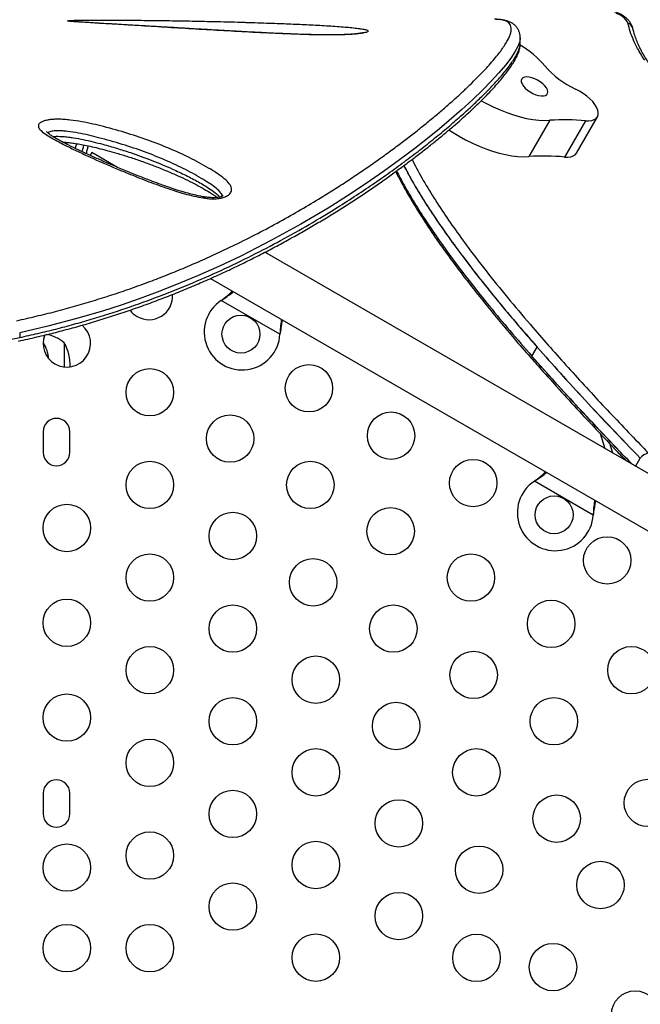
# Model space of a CAD drawing. Units: inches. Extents: x 62 to 543, y 101 to 512.
# Drawn here: x 317 to 330, y 385 to 406 of the extents above; entities that cross this region are included whole.
import ezdxf

# ---------------------------------------------------------------- set-up
doc = ezdxf.new("R2010")
doc.units = ezdxf.units.IN
doc.header["$MEASUREMENT"] = 0
doc.header["$PDSIZE"] = -1
doc.layers.add('CONTOUR', color=7, linetype='Continuous')
doc.layers.add('DIM_IMP_BORDURE', color=7, linetype='Continuous')
doc.styles.add('DIM', font='romans.shx')
doc.dimstyles.new('Implantation (Pied-mètre)', dxfattribs={"dimscale": 96, "dimtxt": 0.09375, "dimasz": 0.125, "dimexe": 0.125, "dimexo": 0.125, "dimgap": 0.03, "dimtad": 1, "dimdec": 3, "dimzin": 0, "dimdsep": 46, "dimlunit": 4, "dimtxsty": 'DIM', "dimblk1": 'OBLIQUE', "dimblk2": 'OBLIQUE', "dimsah": 1, "dimcen": 0.089844, "dimdle": 0.125, "dimclrt": 7, "dimadec": 0, "dimazin": 0, "dimtfac": 1, "dimtdec": 0, "dimtofl": 0, "dimtmove": 0, "dimatfit": 3, "dimldrblk": 'OBLIQUE', "dimfxl": 1, "dimfrac": 2, "dimtolj": 1, "dimtzin": 0, "dimarcsym": 0})

# ---------------------------------------------------------------- blocks, each defined once
blk = doc.blocks.new('_OBLIQUE')
at = {"color": 0, "linetype": 'ByBlock'}
blk.add_line((-0.5, -0.5), (0.5, 0.5), dxfattribs=at)
blk = doc.blocks.new('*D9')
at = {"layer": 'Defpoints', "color": 0}
for p in [(313.932, 496.014), (526.937, 496.014), (357.048, 144.134)]:
    blk.add_point(p, dxfattribs=at)
at = {"layer": 'DIM_IMP_BORDURE', "color": 0, "lineweight": -2}
for p, q in [((526.937, 127.884), (526.937, 512.264)), ((330.182, 496.014), (543.187, 496.014)), ((373.298, 144.134), (543.187, 144.134))]:
    blk.add_line(p, q, dxfattribs=at)
at = {"layer": 'DIM_IMP_BORDURE', "color": 0, "lineweight": -2, "xscale": 16.25, "yscale": 16.25, "zscale": 16.25}
for p, rotation in [((526.937, 496.014), 90), ((526.937, 144.134), 270)]:
    blk.add_blockref('_OBLIQUE', p, dxfattribs=dict(at, rotation=rotation))
at = {"layer": 'DIM_IMP_BORDURE', "color": 7, "insert": (513.77, 320.074), "char_height": 12.1875, "attachment_point": 5, "rotation": 90, "style": 'DIM'}
blk.add_mtext('\\A1;29\'-4" [8.938m]', dxfattribs=at)

msp = doc.modelspace()

# ---------------------------------------------------------------- linework, layer by layer
at = {"layer": 'CONTOUR'}
for p, q in [((327.57113, 405.50401), (327.57113, 405.63046)), ((327.56938, 405.50317), (327.56934, 405.50422)), ((328.75892, 403.19718), (329.20039, 403.96183)), ((328.19744, 403.88827), (327.75597, 403.12361)), ((328.94926, 403.87826), (328.50779, 403.11361)), ((318.21303, 403.39547), (318.18824, 403.2968)), ((318.53595, 403.21044), (318.50253, 403.15256)), ((319.08377, 402.89415), (318.53595, 403.21044)), ((330.93154, 396.05384), (322.18586, 401.10316)), ((321.04137, 400.5515), (330.40654, 395.14451)), ((321.26689, 400.08932), (321.29268, 400.10902)), ((321.26689, 400.08932), (321.28968, 400.10383)), ((322.50648, 399.37364), (321.26689, 400.08932)), ((321.28968, 400.10383), (321.29268, 400.10902)), ((317.01816, 399.40461), (317.01816, 399.30611)), ((322.51064, 399.40583), (322.50648, 399.37364)), ((322.50765, 399.40064), (322.50648, 399.37364)), ((322.50765, 399.40064), (322.51064, 399.40583)), ((316.46533, 399.19595), (317.01816, 399.30611)), ((317.51946, 399.19556), (317.51259, 399.20145)), ((317.51946, 399.19556), (317.51946, 399.09823)), ((317.95696, 399.19556), (317.95696, 398.68593)), ((327.8186, 398.91272), (327.92897, 399.10388)), ((317.51225, 397.32056), (317.51225, 396.88306)), ((318.07475, 396.88306), (318.07475, 397.32056)), ((329.36415, 396.95877), (329.26077, 397.2763)), ((329.52358, 396.86672), (329.45762, 397.06932)), ((330.00426, 396.5892), (330.10347, 396.76104)), ((327.87033, 396.27682), (327.89612, 396.29652)), ((327.87033, 396.27682), (327.89312, 396.29133)), ((329.10992, 395.56114), (327.87033, 396.27682)), ((327.89312, 396.29133), (327.89612, 396.29652)), ((329.11409, 395.59333), (329.10992, 395.56114)), ((329.11109, 395.58814), (329.10992, 395.56114)), ((329.11109, 395.58814), (329.11409, 395.59333)), ((317.51225, 389.69556), (317.51225, 389.25806)), ((318.07475, 389.25806), (318.07475, 389.69556))]:
    msp.add_line(p, q, dxfattribs=at)
at = {"layer": 'CONTOUR', "flags": 128}
for points in [[(329.94348, 405.83056), (329.94287, 405.83334), (329.94235, 405.83549)], [(327.56963, 405.62852), (327.56039, 405.55124), (327.52237, 405.44675), (327.45914, 405.32885), (327.3708, 405.19586), (327.25799, 405.04834), (327.12106, 404.8868), (326.96018, 404.71172), (326.77589, 404.52391), (326.56508, 404.32078), (326.33051, 404.10593), (326.07239, 403.88047), (325.86691, 403.70787), (325.64875, 403.53039), (325.34946, 403.29553), (325.02911, 403.05427), (324.68788, 402.80789), (324.32018, 402.55372), (323.93083, 402.29655), (323.52024, 402.03797), (322.94342, 401.69565), (322.32884, 401.35662), (321.67824, 401.02519), (321.22972, 400.81267), (320.76572, 400.6062), (320.28705, 400.40715), (319.91479, 400.26194), (319.53456, 400.12212), (319.15419, 399.9907), (318.76672, 399.86542), (318.19587, 399.69764), (317.61177, 399.54464), (317.01817, 399.40461), (317.01816, 399.40461), (317.01816, 399.40461)], [(328.15257, 404.49038), (328.1438, 404.52905), (328.12233, 404.57111), (328.08918, 404.61462), (328.04589, 404.65752), (327.99448, 404.69783), (327.93737, 404.73364), (327.87721, 404.7633), (327.81683, 404.7854), (327.75905, 404.79892), (327.70656, 404.80323), (327.66183, 404.79812), (327.62694, 404.78383), (327.60352, 404.76103), (327.59268, 404.7308), (327.59491, 404.69453), (327.61012, 404.65392), (327.63759, 404.61089), (327.67604, 404.56743), (327.72366, 404.52558), (327.77824, 404.48729), (327.83722, 404.45436), (327.89785, 404.42833), (327.95728, 404.41042), (328.01274, 404.40145), (328.06164, 404.40185), (328.10169, 404.41161), (328.13101, 404.43026), (328.14824, 404.45693), (328.15257, 404.49038)], [(328.94926, 403.87826), (329.01888, 403.87657), (329.08021, 403.88441), (329.13172, 403.90156), (329.17214, 403.92762), (329.20044, 403.96192), (329.21594, 404.00362), (329.21823, 404.05167), (329.20728, 404.10488), (329.18334, 404.16192), (329.14701, 404.22138), (329.0992, 404.28176), (329.04111, 404.34157), (328.97417, 404.39931), (328.90005, 404.45355), (328.82061, 404.50294), (328.73782, 404.54624)], [(326.75017, 404.30122), (326.86223, 404.24009), (327.00365, 404.16968), (327.1462, 404.10607), (327.28877, 404.04976), (327.43028, 404.00116), (327.56962, 403.96067), (327.70573, 403.92858), (327.83757, 403.90515), (327.9641, 403.89056), (328.08437, 403.88492), (328.19744, 403.88827)], [(326.06961, 403.68394), (326.14564, 403.63443), (326.28156, 403.5521), (326.42076, 403.47543), (326.56218, 403.40503), (326.70473, 403.34142), (326.8473, 403.2851), (326.9888, 403.23651), (327.12815, 403.19601), (327.26426, 403.16393), (327.39609, 403.1405), (327.52263, 403.1259), (327.6429, 403.12026), (327.75597, 403.12361)], [(318.36656, 403.36805), (318.35354, 403.31209), (318.33062, 403.22824)], [(328.50779, 403.11361), (328.57741, 403.11192), (328.63874, 403.11975), (328.69025, 403.13691), (328.73066, 403.16296), (328.75892, 403.19718)]]:
    msp.add_lwpolyline(points, dxfattribs=at)
at = {"layer": 'CONTOUR'}
for centre, radius in [((321.68293, 399.37857), 0.4), ((323.11621, 398.23609), 0.5), ((319.76225, 398.15177), 0.5), ((324.84826, 397.23609), 0.5), ((321.4546, 397.17469), 0.5), ((319.76225, 396.19761), 0.5), ((323.14695, 396.19761), 0.5), ((326.58031, 396.23609), 0.5), ((328.28637, 395.56607), 0.4), ((318.01225, 395.28931), 0.5), ((321.51225, 395.12068), 0.5), ((324.8393, 395.22053), 0.5), ((329.40572, 394.60484), 0.5), ((319.76225, 394.24345), 0.5), ((323.2046, 394.1436), 0.5), ((326.53165, 394.24345), 0.5), ((318.01225, 393.28931), 0.5), ((328.22401, 393.26637), 0.5), ((321.51225, 393.16652), 0.5), ((324.89695, 393.16652), 0.5), ((319.76225, 392.28929), 0.5), ((329.91636, 392.28929), 0.5), ((323.26225, 392.08959), 0.5), ((326.5893, 392.18944), 0.5), ((318.01225, 391.28931), 0.5), ((321.51225, 391.21236), 0.5), ((328.28165, 391.21236), 0.5), ((324.9546, 391.11251), 0.5), ((319.76225, 390.33513), 0.5), ((323.26225, 390.13543), 0.5), ((326.64695, 390.13543), 0.5), ((330.2636, 389.49073), 0.5), ((321.51225, 389.2582), 0.5), ((328.3393, 389.15835), 0.5), ((325.01225, 389.05851), 0.5), ((319.76225, 388.38097), 0.5), ((318.01225, 388.12681), 0.5), ((323.26225, 388.18127), 0.5), ((326.7046, 388.08143), 0.5), ((329.2636, 387.75868), 0.5), ((321.51225, 387.30404), 0.5), ((325.01225, 387.10434), 0.5), ((318.01225, 386.42681), 0.5), ((319.76225, 386.42681), 0.5), ((323.26225, 386.22711), 0.5), ((326.6499, 386.222), 0.5), ((328.2636, 386.02663), 0.5), ((329.99565, 385.02663), 0.5)]:
    msp.add_circle(centre, radius, dxfattribs=at)
for centre, radius, start, end in [((329.51859, 405.79106), 0.35493, 24.064247, 77.761708), ((329.80058, 405.79428), 0.14764, 16.209466, 73.432208), ((326.56547, 403.75362), 1.99268, 40.089901, 59.721452), ((329.53109, 406.26679), 1.89462, 220.478141, 245.247811), ((328.51061, 399.16673), 4.73191, 84.680958, 93.794707), ((328.06913, 398.40207), 4.73191, 84.680958, 93.794707), ((319.7443, 400.18286), 0.5, 240, 3.618743), ((321.70793, 399.42188), 0.8, 123.456637, 356.543363), ((319.7443, 400.18286), 0.5, 216.974263, 240), ((318.01225, 399.18286), 0.5, 240, 50.113586), ((318.01225, 399.18286), 0.5, 159.047066, 240), ((317.455, 398.61741), 0.76565, 49.034755, 80.410464), ((316.70305, 398.72681), 0.94141, 7.746965, 29.862834), ((317.14055, 398.72681), 0.94141, 357.614753, 29.862834), ((327.88561, 398.88696), 0.07179, 158.976211, 217.858656), ((317.7935, 397.32056), 0.28125, 0, 180), ((317.7935, 396.88306), 0.28125, 180, 0), ((330.34901, 396.57168), 0.31008, 104.116724, 142.359426), ((328.31137, 395.60938), 0.8, 123.456637, 356.543363), ((317.7935, 389.69556), 0.28125, 0, 180), ((317.7935, 389.25806), 0.28125, 180, 0)]:
    msp.add_arc(centre, radius, start, end, dxfattribs=at)
for points, knots in [([(316.95389, 399.66148), (317.09136, 399.6925), (317.36627, 399.75454), (317.77429, 399.85471), (318.17577, 399.96417), (318.57255, 400.08101), (318.96369, 400.20499), (319.34606, 400.33486), (319.7186, 400.46972), (320.0904, 400.61244), (320.46305, 400.76394), (320.83595, 400.92427), (321.19973, 401.08919), (321.6031, 401.28139), (322.04004, 401.50167), (322.50522, 401.75089), (322.95085, 402.0037), (323.33988, 402.23664), (323.67694, 402.44756), (323.96771, 402.63612), (324.24724, 402.82367), (324.51641, 403.01039), (324.77463, 403.19552), (325.02205, 403.37874), (325.25767, 403.55887), (325.48302, 403.7366), (325.69768, 403.91122), (325.90124, 404.08222), (326.09214, 404.24801), (326.27051, 404.40838), (326.43623, 404.56288), (326.58988, 404.71172), (326.73106, 404.85426), (326.85955, 404.9903), (326.97454, 405.11898), (327.07525, 405.23926), (327.16166, 405.35087), (327.23413, 405.45393), (327.29297, 405.54886), (327.33771, 405.63537), (327.36803, 405.71321), (327.38378, 405.7824), (327.3847, 405.84289), (327.37043, 405.89484), (327.34045, 405.93791), (327.29367, 405.97211), (327.23113, 405.99694), (327.14492, 406.01433), (327.06939, 406.01698), (327.02843, 406.01842)], [0, 0, 0, 0, 0.01811727, 0.03623147, 0.0544181, 0.07260511, 0.09093609, 0.10928805, 0.12726177, 0.14525416, 0.16462674, 0.18399942, 0.20345911, 0.22291892, 0.25043496, 0.27795139, 0.30568107, 0.33341108, 0.35397805, 0.37454512, 0.39518905, 0.415833, 0.43670682, 0.45758068, 0.47852988, 0.49947914, 0.52084973, 0.54223969, 0.56363231, 0.58502494, 0.60649598, 0.62796704, 0.64968073, 0.67139435, 0.69319221, 0.71499004, 0.73639105, 0.75779204, 0.77927816, 0.80076416, 0.82216985, 0.84357545, 0.86507542, 0.88657528, 0.90838259, 0.93018974, 0.95211195, 0.97403242, 1, 1, 1, 1]), ([(318.09247, 405.99427), (318.1001, 405.99463), (318.13648, 405.99632), (318.21566, 405.99828), (318.32652, 405.99978), (318.46387, 406.00083), (318.63385, 406.00138), (318.83385, 406.00118), (319.11505, 406.0001), (319.4753, 405.99773), (319.91006, 405.99321), (320.3379, 405.98715), (320.75944, 405.97965), (321.2363, 405.96917), (321.5999, 405.9604), (321.82062, 405.95307), (321.84712, 405.95219)], [0, 0, 0, 0, 0.00888427, 0.04237252, 0.07028382, 0.09827672, 0.14838316, 0.19876224, 0.24910718, 0.36195779, 0.47503479, 0.58846732, 0.70204488, 0.8153163, 0.9778222, 1, 1, 1, 1]), ([(327.57036, 405.62741), (327.5707, 405.63363), (327.57214, 405.66011), (327.56513, 405.70766), (327.54741, 405.7693), (327.51737, 405.82729), (327.47621, 405.87872), (327.42794, 405.92055), (327.37047, 405.95524), (327.3073, 405.98068), (327.23514, 406.00027), (327.14889, 406.01316), (327.08167, 406.01923), (327.04235, 406.01812), (327.03893, 406.01803)], [0, 0, 0, 0, 0.0263543, 0.1122072, 0.19328765, 0.27923572, 0.36287522, 0.44683677, 0.53437114, 0.62664815, 0.72774924, 0.8493329, 0.98690967, 1, 1, 1, 1]), ([(329.94353, 405.83031), (329.9397, 405.84518), (329.93131, 405.87779), (329.90774, 405.92582), (329.87391, 405.97552), (329.82975, 406.02387), (329.77704, 406.06889), (329.71845, 406.10854), (329.65593, 406.1417), (329.60235, 406.16335), (329.57007, 406.17264), (329.55961, 406.17565)], [0, 0, 0, 0, 0.08997925, 0.19730962, 0.31350618, 0.43874077, 0.56527187, 0.68992896, 0.81402024, 0.93970066, 1, 1, 1, 1]), ([(321.84712, 405.95219), (322.01553, 405.94691), (322.31445, 405.93755), (322.73637, 405.9209), (323.11571, 405.9036), (323.48813, 405.88374), (323.77928, 405.864), (323.99061, 405.84583), (324.12194, 405.83186), (324.23145, 405.81678), (324.30319, 405.80264), (324.34513, 405.78932), (324.36548, 405.77765), (324.36831, 405.76537), (324.35355, 405.75326), (324.32226, 405.74186), (324.27327, 405.73009), (324.20195, 405.71823), (324.11138, 405.70771), (324.01418, 405.69991), (323.8915, 405.69297), (323.73643, 405.68821), (323.52994, 405.68654), (323.30025, 405.68866), (323.05024, 405.6946), (322.8037, 405.70317), (322.43028, 405.71878), (321.93339, 405.74239), (321.32154, 405.77537), (320.72392, 405.81034), (320.14182, 405.846), (319.57655, 405.88107), (319.1206, 405.90864), (318.76536, 405.92922), (318.5107, 405.9443), (318.31893, 405.95642), (318.18514, 405.96567), (318.11421, 405.97134), (318.06525, 405.97622), (318.03038, 405.98095), (318.01517, 405.98638), (318.04012, 405.99121), (318.07838, 405.99345), (318.09247, 405.99427)], [0, 0, 0, 0, 0.05011134, 0.08894914, 0.12778466, 0.16673272, 0.20564091, 0.22313478, 0.24061246, 0.2551675, 0.26968084, 0.27828104, 0.2868705, 0.29554785, 0.30422074, 0.31211197, 0.32000909, 0.33097892, 0.34195305, 0.35142145, 0.36089829, 0.37737036, 0.39388532, 0.41653999, 0.43928397, 0.4621077, 0.48487147, 0.54421348, 0.60370489, 0.66331745, 0.72298135, 0.78259144, 0.84201279, 0.87142426, 0.90083927, 0.93017307, 0.94283634, 0.95547876, 0.96302404, 0.97055527, 0.98190776, 0.99333818, 1, 1, 1, 1]), ([(318.35939, 405.95473), (318.35741, 405.95486), (318.32216, 405.95704), (318.26224, 405.96103), (318.18915, 405.96628), (318.13547, 405.97058), (318.1005, 405.97393), (318.08094, 405.97617), (318.0719, 405.97763), (318.0728, 405.97745), (318.073, 405.97741)], [0, 0, 0, 0, 0.01495932, 0.26680291, 0.48856765, 0.65162249, 0.79050368, 0.89934899, 0.97721557, 1, 1, 1, 1]), ([(324.26736, 405.73631), (324.26744, 405.73633), (324.26768, 405.73641), (324.25743, 405.73332), (324.23636, 405.72875), (324.20233, 405.7227), (324.15658, 405.71623), (324.09728, 405.70959), (324.02717, 405.70348), (323.94725, 405.69823), (323.85893, 405.69419), (323.76126, 405.69122), (323.65326, 405.68945), (323.53238, 405.68898), (323.39665, 405.68989), (323.24225, 405.69225), (323.06994, 405.69639), (322.88035, 405.70248), (322.67055, 405.71066), (322.42631, 405.72131), (322.14925, 405.73449), (321.84585, 405.75017), (321.52782, 405.76768), (321.19151, 405.78706), (320.8284, 405.8085), (320.45613, 405.83053), (320.07821, 405.853), (319.71438, 405.87461), (319.37511, 405.89464), (319.08599, 405.91152), (318.84924, 405.92526), (318.65158, 405.93688), (318.49061, 405.94654), (318.39763, 405.95234), (318.35939, 405.95473)], [0, 0, 0, 0, 0.00353584, 0.01033633, 0.01826786, 0.02685126, 0.03752148, 0.04902859, 0.06136852, 0.07446555, 0.08822563, 0.10254503, 0.11877126, 0.13645129, 0.15621515, 0.17910218, 0.20539052, 0.23378207, 0.2653767, 0.30200054, 0.3473764, 0.3955793, 0.44640542, 0.50073701, 0.55986886, 0.62597453, 0.68690859, 0.75155129, 0.8134957, 0.86515664, 0.90635441, 0.94287658, 0.97650649, 1, 1, 1, 1]), ([(330.19586, 405.15366), (330.15575, 405.21661), (330.06482, 405.35932), (329.96568, 405.56123), (329.88638, 405.76), (329.85728, 405.87705), (329.84268, 405.93578)], [0, 0, 0, 0, 0.23145963, 0.52471523, 0.76150981, 1, 1, 1, 1]), ([(330.27115, 405.11333), (330.25013, 405.14587), (330.20551, 405.21496), (330.14542, 405.31677), (330.0914, 405.41907), (330.04384, 405.52407), (330.00086, 405.63659), (329.96696, 405.74162), (329.95019, 405.80881), (329.9435, 405.83562)], [0, 0, 0, 0, 0.12582401, 0.26710641, 0.40240493, 0.54421048, 0.70495236, 0.88228824, 1, 1, 1, 1]), ([(316.99545, 399.23108), (317.05994, 399.24556), (317.25022, 399.28828), (317.55532, 399.35896), (317.9143, 399.44926), (318.26669, 399.54509), (318.62286, 399.6492), (318.97778, 399.76017), (319.33175, 399.87789), (319.682, 400.00157), (320.02794, 400.13077), (320.36836, 400.26476), (320.70384, 400.40358), (321.03263, 400.54641), (321.35538, 400.6932), (321.67255, 400.84385), (321.98476, 400.99848), (322.29125, 401.15647), (322.59205, 401.31753), (322.88597, 401.48086), (323.17283, 401.64607), (323.45243, 401.81273), (323.72521, 401.98083), (323.99064, 402.14978), (324.24816, 402.31893), (324.49727, 402.48766), (324.73747, 402.65525), (324.96715, 402.82035), (325.18823, 402.98352), (325.40104, 403.14466), (325.60625, 403.3043), (325.80196, 403.46083), (325.98797, 403.61394), (326.16414, 403.76336), (326.33034, 403.90881), (326.48644, 404.05004), (326.63235, 404.18681), (326.76799, 404.3189), (326.89333, 404.44613), (327.00833, 404.56833), (327.113, 404.68543), (327.20736, 404.79737), (327.29147, 404.90424), (327.3654, 405.00623), (327.42923, 405.10382), (327.48294, 405.19767), (327.52492, 405.28652), (327.55316, 405.36872), (327.56922, 405.43916), (327.57076, 405.48381), (327.57142, 405.50281)], [0, 0, 0, 0, 0.00994322, 0.02933432, 0.04726086, 0.06617694, 0.08528824, 0.10463074, 0.12423707, 0.14413677, 0.16389937, 0.18388059, 0.2039837, 0.2241086, 0.24420681, 0.26459107, 0.2851134, 0.30579952, 0.32667612, 0.34774182, 0.36880704, 0.39006934, 0.41150535, 0.43309008, 0.45479594, 0.47659318, 0.49845028, 0.52033397, 0.54189757, 0.56406839, 0.58628862, 0.60855221, 0.63085224, 0.65318203, 0.6755354, 0.69790704, 0.72029288, 0.74269071, 0.76510088, 0.78752733, 0.80997911, 0.83247253, 0.85503448, 0.87770725, 0.90055533, 0.92367075, 0.94728215, 0.96824986, 0.98649277, 1, 1, 1, 1]), ([(317.01816, 399.30611), (317.01817, 399.30611), (317.14639, 399.3348), (317.40252, 399.39255), (317.78343, 399.48471), (318.15877, 399.58502), (318.65534, 399.72776), (319.26485, 399.92198), (319.98046, 400.1799), (320.67705, 400.46008), (321.35223, 400.76026), (321.99305, 401.07208), (322.61186, 401.39821), (323.20515, 401.73527), (323.72661, 402.05358), (324.17384, 402.3426), (324.55628, 402.60154), (324.91727, 402.85725), (325.25853, 403.10995), (325.57879, 403.35758), (325.87841, 403.59937), (326.15515, 403.83263), (326.40795, 404.05577), (326.63621, 404.26729), (326.84067, 404.46688), (327.02144, 404.65408), (327.16392, 404.81265), (327.27449, 404.94553), (327.35953, 405.05626), (327.4309, 405.15892), (327.48817, 405.25316), (327.53126, 405.33889), (327.5587, 405.41534), (327.57149, 405.47014), (327.56982, 405.49635), (327.56938, 405.50317)], [0, 0, 0, 0, 0.00000011, 0.0196397, 0.03927654, 0.05897766, 0.07867923, 0.11849529, 0.1584637, 0.19970594, 0.24110267, 0.28280131, 0.3237203, 0.36735698, 0.41114135, 0.44418101, 0.4772209, 0.51049151, 0.54376229, 0.57762705, 0.61149196, 0.6455903, 0.67968861, 0.7135481, 0.74740761, 0.78150329, 0.81559872, 0.84061375, 0.86562873, 0.89074459, 0.91586031, 0.94091855, 0.96597667, 0.99114661, 1, 1, 1, 1]), ([(321.29456, 402.25498), (321.26942, 402.24923), (321.20789, 402.23515), (321.10322, 402.22988), (320.99294, 402.23546), (320.85369, 402.25328), (320.68501, 402.28693), (320.49264, 402.3384), (320.22597, 402.42096), (319.88954, 402.53601), (319.49533, 402.68782), (319.05367, 402.86963), (318.6585, 403.04001), (318.3537, 403.17915), (318.1844, 403.2593), (318.09119, 403.30464), (318.02999, 403.33499), (317.96916, 403.3654), (317.86592, 403.41836), (317.72299, 403.49401), (317.58005, 403.57906), (317.48724, 403.6499), (317.4366, 403.70389), (317.41635, 403.73701), (317.40918, 403.76816), (317.41552, 403.80228), (317.44934, 403.8403), (317.52495, 403.87508), (317.59946, 403.89198), (317.66976, 403.90253), (317.73598, 403.90882), (317.83938, 403.91155), (317.95611, 403.90684), (318.12582, 403.89025), (318.33088, 403.8589), (318.56401, 403.81042), (318.88846, 403.7301), (319.29999, 403.61402), (319.78236, 403.4519), (320.23652, 403.27147), (320.66023, 403.07318), (320.97511, 402.89886), (321.19986, 402.75927), (321.33702, 402.6584), (321.42478, 402.57015), (321.47067, 402.49936), (321.48701, 402.45305), (321.48789, 402.40979), (321.4727, 402.36259), (321.42697, 402.30982), (321.35479, 402.27265), (321.30541, 402.25816), (321.29456, 402.25498)], [0, 0, 0, 0, 0.00703632, 0.01721942, 0.02616105, 0.0351277, 0.05369753, 0.07237084, 0.09104228, 0.13451743, 0.17805538, 0.22158248, 0.28654088, 0.31902126, 0.33526261, 0.35150594, 0.3555669, 0.35962799, 0.37587493, 0.39776102, 0.4196462, 0.44140949, 0.44950517, 0.45758884, 0.46401698, 0.47043406, 0.48059775, 0.49076974, 0.50044599, 0.50245997, 0.51006459, 0.51768398, 0.52867661, 0.53970091, 0.56220865, 0.58483942, 0.6074648, 0.66086397, 0.71444859, 0.76811045, 0.82172178, 0.87514343, 0.89730155, 0.91946121, 0.94148261, 0.9506475, 0.95979669, 0.96685323, 0.97390033, 0.98531946, 0.99677478, 1, 1, 1, 1]), ([(321.31059, 402.30039), (321.31042, 402.30015), (321.31005, 402.29962), (321.29775, 402.29093), (321.28049, 402.28299), (321.26378, 402.27697), (321.24503, 402.27121), (321.21225, 402.26397), (321.16606, 402.25799), (321.11138, 402.25508), (321.04869, 402.256), (320.97876, 402.26175), (320.89803, 402.27279), (320.80467, 402.29001), (320.69347, 402.31563), (320.55776, 402.35107), (320.40016, 402.39732), (320.22074, 402.45562), (320.01415, 402.52765), (319.77857, 402.614), (319.52013, 402.71402), (319.24895, 402.82394), (318.97405, 402.93973), (318.70889, 403.05443), (318.46752, 403.16265), (318.25234, 403.26327), (318.06999, 403.35282), (317.92488, 403.42744), (317.81653, 403.48561), (317.73534, 403.533), (317.67326, 403.57349), (317.63118, 403.60464), (317.60355, 403.62785), (317.59019, 403.64051), (317.58509, 403.64731), (317.58601, 403.64581), (317.58614, 403.64561)], [0, 0, 0, 0, 0.00810756, 0.01732573, 0.02541511, 0.02767192, 0.03208765, 0.04020072, 0.04912728, 0.0593745, 0.07113171, 0.0843497, 0.09944617, 0.11870056, 0.14122569, 0.16962515, 0.20645041, 0.24644971, 0.29326496, 0.35231158, 0.41659653, 0.48502543, 0.55887643, 0.63125684, 0.69668446, 0.75732423, 0.81421626, 0.85835174, 0.89042748, 0.9187159, 0.94373545, 0.96404222, 0.9771678, 0.98868119, 0.9984415, 1, 1, 1, 1]), ([(321.2938, 402.28958), (321.29128, 402.29812), (321.28496, 402.31958), (321.24554, 402.37565), (321.16726, 402.45509), (321.03839, 402.54823), (320.82282, 402.68162), (320.51709, 402.85134), (320.10165, 403.0462), (319.65663, 403.22364), (319.1842, 403.38319), (318.78442, 403.49645), (318.47409, 403.57408), (318.25723, 403.61995), (318.07232, 403.6486), (317.92696, 403.66327), (317.82248, 403.66789), (317.74571, 403.66426), (317.6893, 403.65585), (317.65349, 403.6478), (317.6213, 403.63462), (317.61391, 403.62484), (317.61143, 403.62155)], [0, 0, 0, 0, 0.01066082, 0.02680107, 0.07331997, 0.12014977, 0.1669829, 0.28637733, 0.40619495, 0.52612608, 0.6458857, 0.76523131, 0.81342714, 0.86162904, 0.90955883, 0.9292942, 0.94895811, 0.97049821, 0.97311086, 0.98429623, 0.99471837, 1, 1, 1, 1]), ([(317.71967, 403.54401), (317.74403, 403.54639), (317.79159, 403.55104), (317.86564, 403.54998), (317.95051, 403.54513), (318.04672, 403.53497), (318.18879, 403.51435), (318.36426, 403.48146), (318.57002, 403.435), (318.80625, 403.37421), (319.06776, 403.29856), (319.41589, 403.18649), (319.81113, 403.04278), (320.19753, 402.88106), (320.5236, 402.72937), (320.78992, 402.58989), (321.00702, 402.45874), (321.14789, 402.35367), (321.2151, 402.29668), (321.23336, 402.27356), (321.23629, 402.26986)], [0, 0, 0, 0, 0.01569399, 0.03063319, 0.04591412, 0.06946159, 0.09304098, 0.14132049, 0.19206368, 0.242983, 0.31951977, 0.39622462, 0.52416211, 0.65210842, 0.73878777, 0.82549202, 0.91206775, 0.96681946, 0.99467928, 1, 1, 1, 1]), ([(317.92264, 403.42918), (317.9242, 403.42912), (317.95495, 403.42793), (318.01787, 403.4219), (318.11721, 403.41071), (318.22979, 403.39374), (318.36017, 403.37023), (318.51007, 403.33943), (318.67883, 403.30017), (318.86596, 403.25157), (319.07743, 403.19167), (319.30939, 403.12026), (319.55567, 403.03753), (319.80769, 402.94563), (320.05735, 402.84712), (320.29393, 402.74703), (320.50665, 402.64975), (320.69642, 402.5554), (320.86566, 402.46346), (321.00035, 402.38332), (321.10124, 402.31829), (321.15547, 402.28115), (321.17789, 402.26273), (321.18065, 402.26046)], [0, 0, 0, 0, 0.001058851, 0.020851661, 0.043772276, 0.071478037, 0.1032618, 0.142148801, 0.187521526, 0.237976885, 0.296063426, 0.365728938, 0.438651347, 0.515439155, 0.596833463, 0.674173346, 0.744553176, 0.810184427, 0.872239835, 0.930062738, 0.96469778, 0.995661554, 1, 1, 1, 1]), ([(318.45763, 403.34957), (318.45708, 403.34674), (318.45294, 403.32543), (318.43989, 403.27146), (318.42679, 403.21894), (318.41677, 403.18809), (318.41649, 403.18723)], [0, 0, 0, 0, 0.06907609, 0.5210893, 0.98666452, 1, 1, 1, 1]), ([(325.11739, 402.93191), (325.17245, 402.82828), (325.29064, 402.60583), (325.50195, 402.25387), (325.74826, 401.87144), (326.02747, 401.46689), (326.33979, 401.03957), (326.68644, 400.58864), (327.06836, 400.1133), (327.48657, 399.61274), (327.93916, 399.08955), (328.42646, 398.54324), (328.9491, 397.97337), (329.50988, 397.37601), (329.90245, 396.96931), (330.10347, 396.76104)], [0, 0, 0, 0, 0.05160239, 0.1107683, 0.17297072, 0.23843151, 0.3073655, 0.37998069, 0.45647855, 0.53705445, 0.62189818, 0.70955976, 0.80168676, 0.89844581, 1, 1, 1, 1]), ([(325.11833, 402.93261), (325.15937, 402.85372), (325.26186, 402.65669), (325.45618, 402.32826), (325.7012, 401.94199), (325.98261, 401.53007), (326.29874, 401.09426), (326.65097, 400.6336), (327.04055, 400.14728), (327.46745, 399.63434), (327.77244, 399.2838), (327.92897, 399.10388)], [0, 0, 0, 0, 0.06343544, 0.15842916, 0.2603984, 0.36784332, 0.48114154, 0.60065829, 0.72674702, 0.85975016, 1, 1, 1, 1]), ([(325.29108, 403.06211), (325.3214, 403.00068), (325.41865, 402.8036), (325.61735, 402.4643), (325.87964, 402.04707), (326.16617, 401.62709), (326.50539, 401.15885), (326.90202, 400.64232), (327.35901, 400.0783), (327.91544, 399.42091), (328.57861, 398.67102), (329.35443, 397.83021), (329.92543, 397.23126), (330.23455, 396.91245), (330.27339, 396.87239)], [0, 0, 0, 0, 0.03074194, 0.09861328, 0.16649258, 0.23431686, 0.30214551, 0.39265486, 0.48320253, 0.57373223, 0.70935597, 0.84498987, 0.9805237, 1, 1, 1, 1]), ([(324.94782, 402.80718), (324.9494, 402.80385), (324.98644, 402.72589), (325.07022, 402.56796), (325.2009, 402.33079), (325.34785, 402.08273), (325.50924, 401.8248), (325.68646, 401.5558), (325.88055, 401.27431), (326.0933, 400.97823), (326.32636, 400.66526), (326.57956, 400.33669), (326.85199, 399.99451), (327.14206, 399.64079), (327.45227, 399.27383), (327.68224, 399.00646), (327.81105, 398.86135), (327.82713, 398.84324)], [0, 0, 0, 0, 0.00258627, 0.06050425, 0.12150427, 0.18445823, 0.24966299, 0.31743626, 0.3881654, 0.4623361, 0.54078292, 0.62403304, 0.70976565, 0.79840486, 0.89040117, 0.98631648, 1, 1, 1, 1]), ([(324.96615, 402.82035), (325.02066, 402.71524), (325.13642, 402.49203), (325.3456, 402.13713), (325.5909, 401.75082), (325.87223, 401.33891), (326.18838, 400.90309), (326.5406, 400.44244), (326.93018, 399.95611), (327.35709, 399.44317), (327.66207, 399.09263), (327.8186, 398.91272)], [0, 0, 0, 0, 0.08279709, 0.17582699, 0.27568822, 0.38091193, 0.49186793, 0.60891391, 0.73239599, 0.86264955, 1, 1, 1, 1]), ([(324.96615, 402.82035), (325.02066, 402.71524), (325.13642, 402.49203), (325.3456, 402.13713), (325.5909, 401.75082), (325.87223, 401.33891), (326.18838, 400.90309), (326.5406, 400.44244), (326.93018, 399.95611), (327.35709, 399.44317), (327.66207, 399.09263), (327.8186, 398.91272)], [0, 0, 0, 0, 0.08279709, 0.17582699, 0.27568822, 0.38091193, 0.49186793, 0.60891391, 0.73239599, 0.86264955, 1, 1, 1, 1]), ([(321.28968, 400.10383), (321.3326, 400.13185), (321.41537, 400.18586), (321.48791, 400.24504), (321.52283, 400.27353)], [0, 0, 0, 0, 0.51863327, 1, 1, 1, 1]), ([(321.29268, 400.10902), (321.34174, 400.14696), (321.41594, 400.20434), (321.48089, 400.26462), (321.5029, 400.28503)], [0, 0, 0, 0, 0.66122927, 1, 1, 1, 1]), ([(322.53756, 399.68767), (322.53139, 399.64752), (322.51722, 399.55512), (322.5111, 399.45644), (322.50765, 399.40064)], [0, 0, 0, 0, 0.43455765, 1, 1, 1, 1]), ([(322.55689, 399.67651), (322.55564, 399.67102), (322.54586, 399.62798), (322.53023, 399.53735), (322.51744, 399.45146), (322.51064, 399.40583)], [0, 0, 0, 0, 0.06420179, 0.50288868, 1, 1, 1, 1]), ([(327.92897, 399.10388), (328.08986, 398.92226), (328.41985, 398.54973), (328.94506, 397.97792), (329.50758, 397.37834), (329.90166, 396.97011), (330.10347, 396.76104)], [0, 0, 0, 0, 0.23177388, 0.47540377, 0.73133413, 1, 1, 1, 1]), ([(327.8186, 398.91272), (327.97948, 398.7311), (328.30948, 398.35857), (328.83472, 397.78676), (329.37895, 397.2065), (329.75435, 396.81753), (329.93752, 396.62774)], [0, 0, 0, 0, 0.23766082, 0.48747878, 0.74990965, 1, 1, 1, 1]), ([(329.93719, 396.62793), (329.80412, 396.76562), (329.52469, 397.05477), (329.11174, 397.49092), (328.67919, 397.95545), (328.24797, 398.42751), (327.95961, 398.75337), (327.8186, 398.91272)], [0, 0, 0, 0, 0.181475764, 0.381103234, 0.573571527, 0.791472004, 1, 1, 1, 1]), ([(327.82931, 398.84326), (327.87104, 398.79574), (328.03871, 398.60484), (328.34792, 398.25995), (328.75457, 397.81498), (329.18093, 397.35901), (329.53175, 396.98966), (329.74561, 396.76827), (329.81057, 396.70103)], [0, 0, 0, 0, 0.066340198, 0.266509804, 0.481611362, 0.688631655, 0.905426866, 1, 1, 1, 1]), ([(327.89312, 396.29133), (327.93605, 396.31935), (328.01881, 396.37336), (328.09135, 396.43254), (328.12627, 396.46103)], [0, 0, 0, 0, 0.51863327, 1, 1, 1, 1]), ([(327.89612, 396.29652), (327.94518, 396.33446), (328.01938, 396.39184), (328.08434, 396.45212), (328.10634, 396.47253)], [0, 0, 0, 0, 0.66122927, 1, 1, 1, 1]), ([(329.141, 395.87517), (329.13484, 395.83502), (329.12066, 395.74262), (329.11455, 395.64394), (329.11109, 395.58814)], [0, 0, 0, 0, 0.43455765, 1, 1, 1, 1]), ([(329.16034, 395.86401), (329.15909, 395.85852), (329.1493, 395.81548), (329.13368, 395.72485), (329.12088, 395.63896), (329.11409, 395.59333)], [0, 0, 0, 0, 0.06420179, 0.50288868, 1, 1, 1, 1])]:
    msp.add_open_spline(points, degree=3, knots=knots, dxfattribs=at)

# ---------------------------------------------------------------- dimensions: what is measured, and where the dimension line sits
at = {"layer": 'DIM_IMP_BORDURE'}
dim = msp.add_linear_dim(base=(526.93717, 496.01385), p1=(357.0476, 144.13369), p2=(313.9324, 496.01385), angle=90, dimstyle='Implantation (Pied-mètre)', override={"dimscale": 130, "dimdec": 0}, dxfattribs=at)
dim.commit()
dim.dimension.update_dxf_attribs({"geometry": '*D9', "text_midpoint": (513.76959, 320.07377)})

doc.saveas('drawing.dxf')
